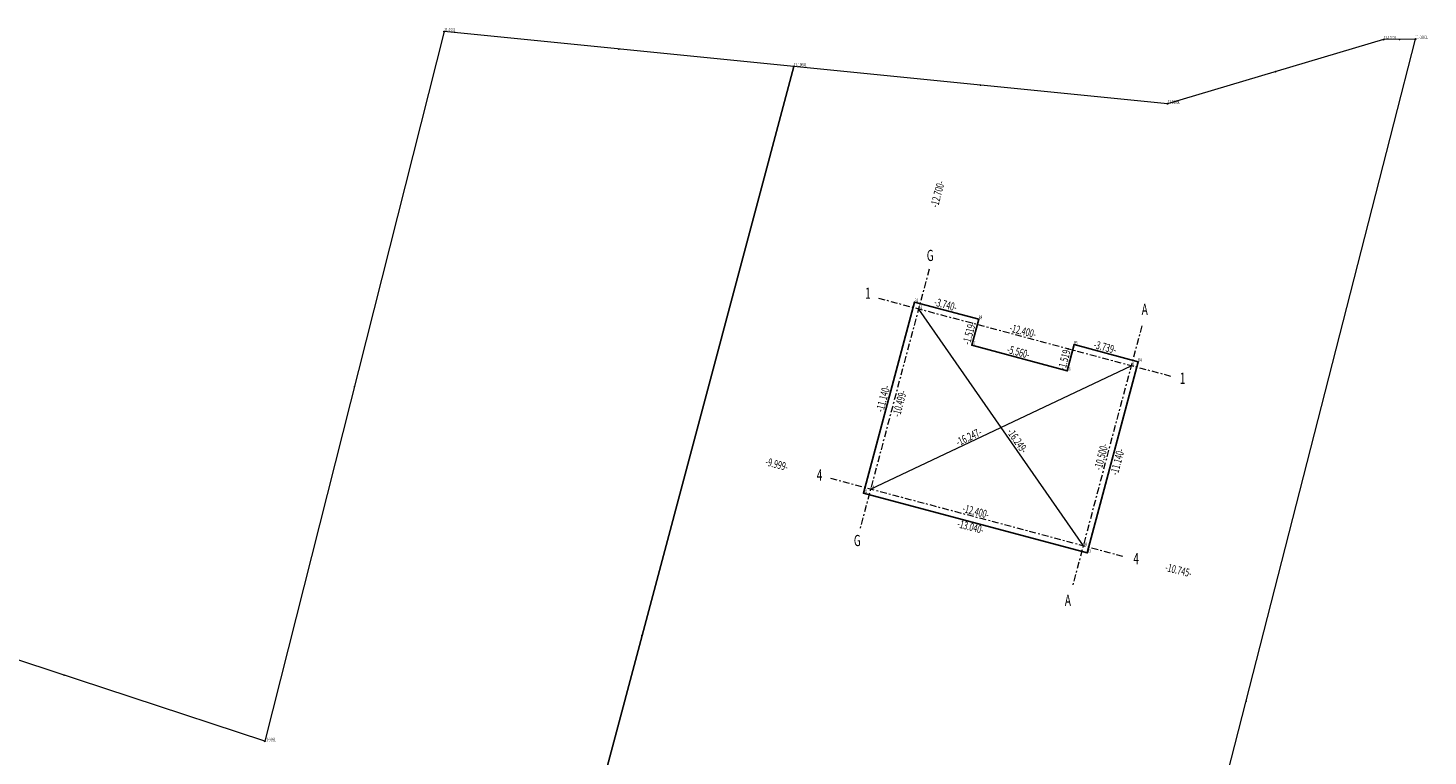
# Model space of a CAD drawing. Units: metres. Extents: x 7573539 to 7573697, y 5713386 to 5713707.
# Drawn here: x 7573618 to 7573697, y 5713666 to 5713707 of the extents above; entities that cross this region are included whole.
import ezdxf

# ---------------------------------------------------------------- set-up
doc = ezdxf.new("R2010")
doc.units = ezdxf.units.M
doc.header["$MEASUREMENT"] = 0
doc.linetypes.add('L_0_02', pattern=[0])
doc.linetypes.add('L_0_4D', pattern=[0.625, 0.375, -0.125, 0, -0.125])
doc.layers.get('0').update_dxf_attribs({"color": 1, "linetype": 'CONTINUOUS', "lineweight": 18})
for name, color, linetype, lineweight, true_color in [('czoloqwki_osie', 1, 'CONTINUOUS', 18, 0xff0000), ('obrys_bud', 5, 'CONTINUOUS', 25, 0x0000ff), ('osie', 1, 'L_0_4D', 18, 0xff0000)]:
    doc.layers.add(name, color=color, linetype=linetype, lineweight=lineweight, true_color=true_color)
doc.layers.add('czolowki', color=7, linetype='CONTINUOUS', lineweight=18)
doc.layers.add('dzialki', color=1, linetype='L_0_02', lineweight=18)
doc.styles.get("Standard").update_dxf_attribs({"font": 'simplex.shx'})

# ---------------------------------------------------------------- blocks, each defined once
blk = doc.blocks.new('pikieta')
at = {"color": 0}
blk.add_point((0, 0), dxfattribs=at)
blk = doc.blocks.new('L_0_02_2')
at = {"color": 0}
blk.add_point((0, 0), dxfattribs=at)
blk = doc.blocks.new('L_0_02_1')
at = {"color": 0}
blk.add_point((0, 0), dxfattribs=at)
blk = doc.blocks.new('GRO')
at = {"linetype": 'Continuous', "lineweight": 13}
blk.add_hatch(color=0, dxfattribs=at).paths.add_polyline_path([(0, -0.1, 1), (0, 0.1, 1)])
at = {"color": 0, "linetype": 'Continuous', "lineweight": 13}
blk.add_circle((0, 0), 0.1, dxfattribs=at)

msp = doc.modelspace()

# ---------------------------------------------------------------- linework, layer by layer
at = {"layer": 'czolowki', "linetype": 'Continuous', "lineweight": 18, "flags": 128}
for points in [[(7573668.153, 5713691.542), (7573677.429, 5713678.201)], [(7573665.448, 5713681.397), (7573680.134, 5713688.347)]]:
    msp.add_lwpolyline(points, dxfattribs=at)
at = {"layer": 'dzialki', "linetype": 'CONTINUOUS', "lineweight": 18}
for p, q in [((7573641.43, 5713707.17), (7573631.31, 5713667.19)), ((7573661.12, 5713705.21), (7573641.43, 5713707.17)), ((7573677.07, 5713632.16), (7573696.15, 5713706.75)), ((7573694.36, 5713706.72), (7573682.18, 5713703.11)), ((7573696.15, 5713706.75), (7573694.36, 5713706.72)), ((7573661.12, 5713705.21), (7573644.02, 5713641.09)), ((7573644.02, 5713641.09), (7573661.12, 5713705.21)), ((7573682.18, 5713703.11), (7573661.12, 5713705.21)), ((7573631.31, 5713667.19), (7573608.7, 5713674.64))]:
    msp.add_line(p, q, dxfattribs=at)
at = {"layer": 'obrys_bud', "linetype": 'Continuous', "lineweight": 25, "flags": 128}
msp.add_lwpolyline([(7573667.927, 5713691.934), (7573665.056, 5713681.17), (7573677.656, 5713677.81), (7573680.526, 5713688.574), (7573676.913, 5713689.537), (7573676.521, 5713688.069), (7573671.149, 5713689.502), (7573671.541, 5713690.97)], close=True, dxfattribs=at)
at = {"layer": 'osie', "lineweight": 18, "flags": 128}
for points in [[(7573668.751, 5713693.785), (7573664.85, 5713679.156)], [(7573682.377, 5713687.749), (7573665.913, 5713692.14)], [(7573680.732, 5713690.59), (7573676.831, 5713675.961)], [(7573679.671, 5713677.604), (7573663.207, 5713681.995)]]:
    msp.add_lwpolyline(points, dxfattribs=at)

# ---------------------------------------------------------------- block references
at = {"linetype": 'Continuous', "xscale": 0.25, "yscale": 0.25, "zscale": 0.25}
msp.add_blockref('GRO', (7573631.31, 5713667.19), dxfattribs=at)
at = {"linetype": 'Continuous'}
ref = msp.add_blockref('pikieta', (7573631.31, 5713667.19), dxfattribs=dict(at, xscale=0.25, yscale=0.25, zscale=0.25))
ref.add_attrib('Nr', '11-998L', (7573631.31, 5713667.19), dxfattribs={"height": 0.2, "width": 0.62})
at = {"layer": 'czolowki', "linetype": 'Continuous'}
ref = msp.add_blockref('pikieta', (7573667.927, 5713691.934), dxfattribs=dict(at, xscale=0.25, yscale=0.25, zscale=0.25))
ref.add_attrib('Nr', 'B1', (7573667.927, 5713691.934), dxfattribs={"height": 0.2, "width": 0.62})
ref = msp.add_blockref('pikieta', (7573668.153, 5713691.542), dxfattribs=dict(at, xscale=0.25, yscale=0.25, zscale=0.25))
ref.add_attrib('Nr', 'G1', (7573668.153, 5713691.542), dxfattribs={"height": 0.2, "width": 0.62})
ref = msp.add_blockref('pikieta', (7573671.541, 5713690.97), dxfattribs=dict(at, xscale=0.25, yscale=0.25, zscale=0.25))
ref.add_attrib('Nr', 'B8', (7573671.541, 5713690.97), dxfattribs={"height": 0.2, "width": 0.62})
ref = msp.add_blockref('pikieta', (7573671.149, 5713689.502), dxfattribs=dict(at, xscale=0.25, yscale=0.25, zscale=0.25))
ref.add_attrib('Nr', 'B7', (7573671.149, 5713689.502), dxfattribs={"height": 0.2, "width": 0.62})
ref = msp.add_blockref('pikieta', (7573676.913, 5713689.537), dxfattribs=dict(at, xscale=0.25, yscale=0.25, zscale=0.25))
ref.add_attrib('Nr', 'B5', (7573676.913, 5713689.537), dxfattribs={"height": 0.2, "width": 0.62})
ref = msp.add_blockref('pikieta', (7573676.521, 5713688.069), dxfattribs=dict(at, xscale=0.25, yscale=0.25, zscale=0.25))
ref.add_attrib('Nr', 'B6', (7573676.521, 5713688.069), dxfattribs={"height": 0.2, "width": 0.62})
ref = msp.add_blockref('pikieta', (7573680.134, 5713688.347), dxfattribs=dict(at, xscale=0.25, yscale=0.25, zscale=0.25))
ref.add_attrib('Nr', 'A1', (7573680.134, 5713688.347), dxfattribs={"height": 0.2, "width": 0.62})
ref = msp.add_blockref('pikieta', (7573680.526, 5713688.574), dxfattribs=dict(at, xscale=0.25, yscale=0.25, zscale=0.25))
ref.add_attrib('Nr', 'B4', (7573680.526, 5713688.574), dxfattribs={"height": 0.2, "width": 0.62})
ref = msp.add_blockref('pikieta', (7573665.056, 5713681.17), dxfattribs=dict(at, xscale=0.25, yscale=0.25, zscale=0.25))
ref.add_attrib('Nr', 'B2', (7573665.056, 5713681.17), dxfattribs={"height": 0.2, "width": 0.62})
ref = msp.add_blockref('pikieta', (7573665.448, 5713681.397), dxfattribs=dict(at, xscale=0.25, yscale=0.25, zscale=0.25))
ref.add_attrib('Nr', 'G4', (7573665.448, 5713681.397), dxfattribs={"height": 0.2, "width": 0.62})
ref = msp.add_blockref('pikieta', (7573677.429, 5713678.201), dxfattribs=dict(at, xscale=0.25, yscale=0.25, zscale=0.25))
ref.add_attrib('Nr', 'A4', (7573677.429, 5713678.201), dxfattribs={"height": 0.2, "width": 0.62})
ref = msp.add_blockref('pikieta', (7573677.656, 5713677.81), dxfattribs=dict(at, xscale=0.25, yscale=0.25, zscale=0.25))
ref.add_attrib('Nr', 'B3', (7573677.656, 5713677.81), dxfattribs={"height": 0.2, "width": 0.62})
at = {"layer": 'dzialki', "linetype": 'Continuous', "xscale": 0.25, "yscale": 0.25, "zscale": 0.25}
for p in [(7573641.43, 5713707.17), (7573694.36, 5713706.72), (7573696.15, 5713706.75), (7573661.12, 5713705.21), (7573682.18, 5713703.11)]:
    msp.add_blockref('GRO', p, dxfattribs=at)
at = {"layer": 'dzialki', "linetype": 'Continuous'}
ref = msp.add_blockref('pikieta', (7573641.43, 5713707.17), dxfattribs=dict(at, xscale=0.25, yscale=0.25, zscale=0.25))
ref.add_attrib('Nr', '11-999L', (7573641.43, 5713707.17), dxfattribs={"layer": '0', "height": 0.2, "width": 0.62})
at = {"layer": 'dzialki', "linetype": 'Continuous', "xscale": 0.25, "yscale": 0.25, "zscale": 0.25}
for name, p, rotation in [('L_0_02_2', (7573641.43, 5713707.17), 354.32), ('L_0_02_1', (7573641.43, 5713707.17), 255.8), ('L_0_02_2', (7573694.36, 5713706.72), 0.96), ('L_0_02_1', (7573694.36, 5713706.72), 196.51), ('pikieta', (7573695.255, 5713706.735), 180.96), ('L_0_02_2', (7573696.15, 5713706.75), 255.65), ('L_0_02_1', (7573696.15, 5713706.75), 180.96), ('pikieta', (7573651.275, 5713706.19), 174.32), ('L_0_02_2', (7573661.12, 5713705.21), 354.31), ('L_0_02_1', (7573661.12, 5713705.21), 255.07), ('L_0_02_2', (7573661.12, 5713705.21), 255.07), ('L_0_02_1', (7573661.12, 5713705.21), 174.32), ('pikieta', (7573671.65, 5713704.16), 174.31), ('L_0_02_2', (7573682.18, 5713703.11), 16.51), ('L_0_02_1', (7573682.18, 5713703.11), 174.31), ('pikieta', (7573636.37, 5713687.18), 255.8), ('pikieta', (7573652.57, 5713673.15), 255.07), ('pikieta', (7573652.57, 5713673.15), 75.06999999999998), ('pikieta', (7573620.005, 5713670.915), 161.76), ('pikieta', (7573686.61, 5713669.455), 75.65000000000002), ('L_0_02_2', (7573631.31, 5713667.19), 75.79999999999998), ('L_0_02_1', (7573631.31, 5713667.19), 161.76)]:
    msp.add_blockref(name, p, dxfattribs=dict(at, rotation=rotation))
at = {"layer": 'dzialki', "linetype": 'Continuous'}
ref = msp.add_blockref('pikieta', (7573694.36, 5713706.72), dxfattribs=dict(at, xscale=0.25, yscale=0.25, zscale=0.25))
ref.add_attrib('Nr', '11-1002L', (7573694.36, 5713706.72), dxfattribs={"layer": '0', "height": 0.2, "width": 0.62})
ref = msp.add_blockref('pikieta', (7573696.15, 5713706.75), dxfattribs=dict(at, xscale=0.25, yscale=0.25, zscale=0.25))
ref.add_attrib('Nr', '11-1001L', (7573696.15, 5713706.75), dxfattribs={"layer": '0', "height": 0.2, "width": 0.62})
ref = msp.add_blockref('pikieta', (7573661.12, 5713705.21), dxfattribs=dict(at, xscale=0.25, yscale=0.25, zscale=0.25))
ref.add_attrib('Nr', '11-1004L', (7573661.12, 5713705.21), dxfattribs={"layer": '0', "height": 0.2, "width": 0.62})
ref = msp.add_blockref('pikieta', (7573682.18, 5713703.11), dxfattribs=dict(at, xscale=0.25, yscale=0.25, zscale=0.25))
ref.add_attrib('Nr', '11-1003L', (7573682.18, 5713703.11), dxfattribs={"layer": '0', "height": 0.2, "width": 0.62})
at = {"layer": 'obrys_bud', "linetype": 'Continuous', "xscale": 0.25, "yscale": 0.25, "zscale": 0.25, "rotation": 196.51}
msp.add_blockref('pikieta', (7573688.27, 5713704.915), dxfattribs=at)

# ---------------------------------------------------------------- texts
at = {"layer": 'czoloqwki_osie', "lineweight": 18, "width": 0.66}
for s, rotation, p in [('-12.400-', -14.9, (7573673.246, 5713690.283)), ('-10.499-', -284.9, (7573667.105, 5713685.432)), ('-10.500-', -284.9, (7573678.463, 5713682.427)), ('-12.400-', -14.9, (7573670.592, 5713680.117))]:
    msp.add_text(s, height=0.45, rotation=rotation, dxfattribs=at).set_placement(p)
at = {"layer": 'czolowki', "lineweight": 18, "width": 0.66}
for s, rotation, p in [('-12.700-', -284.9, (7573669.245, 5713697.223)), ('-3.740-', -15, (7573668.996, 5713691.743)), ('-1.519-', -285, (7573671.054, 5713689.499)), ('-3.739-', -15, (7573677.982, 5713689.346)), ('-5.560-', -15, (7573673.098, 5713689.076)), ('-1.519-', -285, (7573676.426, 5713688.066)), ('-11.140-', -285, (7573666.172, 5713685.706)), ('-16.247-', -334.7, (7573670.392, 5713683.807)), ('-16.249-', -55.2, (7573673.102, 5713684.621)), ('-11.140-', -285, (7573679.377, 5713682.142)), ('-9.999-', -14.9, (7573659.487, 5713682.745)), ('-13.040-', -15, (7573670.297, 5713679.255)), ('-10.745-', -14.2, (7573682.013, 5713676.796))]:
    msp.add_text(s, height=0.45, rotation=rotation, dxfattribs=at).set_placement(p)
at = {"layer": 'obrys_bud', "lineweight": 40, "width": 0.66}
msp.add_text('1', height=0.63, dxfattribs=at).set_placement((7573665.146, 5713692.117))
at = {"layer": 'osie', "lineweight": 40, "width": 0.66}
for s, p in [('G', (7573668.616, 5713694.247)), ('A', (7573680.726, 5713691.207)), ('1', (7573682.876, 5713687.327)), ('4', (7573662.416, 5713681.877)), ('G', (7573664.506, 5713678.187)), ('4', (7573680.256, 5713677.167)), ('A', (7573676.396, 5713674.817))]:
    msp.add_text(s, height=0.63, dxfattribs=at).set_placement(p)

doc.saveas('drawing.dxf')
